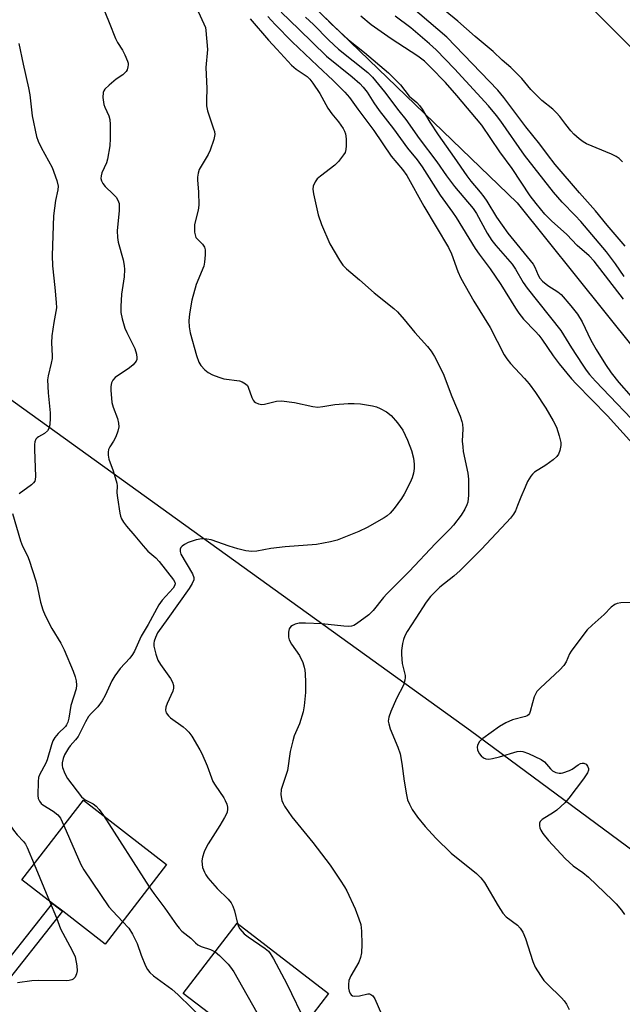
# Model space of a CAD drawing. Units: inches. Extents: x 1273763 to 1279763, y 509452 to 513453.
# Drawn here: x 1277140 to 1277313, y 512372 to 512656 of the extents above; entities that cross this region are included whole.
import ezdxf

# ---------------------------------------------------------------- set-up
doc = ezdxf.new("R2010")
doc.units = ezdxf.units.IN
doc.header["$MEASUREMENT"] = 0
for name, color, linetype in [('BLDG-Footprint', 5, 'Continuous'), ('HYDRO-Single Line Stream', 4, 'Continuous'), ('NTRL-Trees', 3, 'Continuous'), ('TRANS-Non Street Sidewalk', 7, 'Continuous'), ('Undefined', 1, 'Continuous')]:
    doc.layers.add(name, color=color, linetype=linetype)

msp = doc.modelspace()

# ---------------------------------------------------------------- linework, layer by layer
at = {"layer": 'BLDG-Footprint'}
for points, elevation in [([(1277182.31, 512412.66), (1277164.59, 512389.76), (1277152.39, 512399.2), (1277149.5, 512401.43), (1277140.66, 512408.27), (1277158.38, 512431.18)], 342.57), ([(1277228.93, 512375.53), (1277213.43, 512355.35), (1277204.69, 512362.06), (1277202.08, 512364.07), (1277187.11, 512375.56), (1277202.6, 512395.74)], 339.27)]:
    msp.add_lwpolyline(points, close=True, dxfattribs=dict(at, elevation=elevation))
at = {"layer": 'HYDRO-Single Line Stream'}
msp.add_lwpolyline([(1276846.47, 512938.66), (1276860.9, 512930.23), (1276956.52, 512865.38), (1276995.19, 512833.08), (1277077.79, 512764.1), (1277165.33, 512706.55), (1277221.78, 512662.45), (1277283.25, 512603.15), (1277333.7, 512540.16), (1277367.75, 512498), (1277398.47, 512471.11), (1277427.8, 512453.39), (1277450.2, 512433.88)], dxfattribs=at)
at = {"layer": 'NTRL-Trees'}
msp.add_lwpolyline([(1277536.46, 512308.04), (1277494.8, 512298.32), (1277429.52, 512333.04), (1277269.8, 512451.1), (1277096.19, 512576.1), (1277060.08, 512609.43), (1277053.13, 512670.54), (1277071.19, 512727.49), (1277110.08, 512762.21), (1277143.41, 512759.43), (1277265.63, 512698.32), (1277358.69, 512605.27), (1277461.46, 512503.88), (1277530.91, 512396.93), (1277544.8, 512353.88)], close=True, dxfattribs=at)
at = {"layer": 'TRANS-Non Street Sidewalk'}
msp.add_lwpolyline([(1277133.34, 512375.21), (1277130.45, 512377.44), (1277149.5, 512401.43), (1277152.38, 512399.2)], close=True, dxfattribs=at)
at = {"layer": 'Undefined'}
for p, q in [((1277164.1, 512426.75, 340), (1277177.33, 512406.22, 340)), ((1277144.15, 512412.78, 344), (1277148.63, 512402.1, 344))]:
    msp.add_line(p, q, dxfattribs=at)
for points, elevation in [([(1277313.52, 512614.93), (1277312.55, 512615.88), (1277311.69, 512616.53), (1277310.36, 512617.19), (1277303.18, 512620.13), (1277302.19, 512620.73), (1277301.07, 512621.62), (1277299.56, 512622.96), (1277298.68, 512623.9), (1277297.21, 512625.68), (1277295.5, 512627.98), (1277294.52, 512629.1), (1277293.47, 512630.11), (1277290.37, 512632.64), (1277288.71, 512634.22), (1277287.19, 512635.83), (1277284.55, 512638.99), (1277281.41, 512642.16), (1277278.92, 512644.2), (1277276.31, 512646.71), (1277271.12, 512651.01), (1277266.1, 512655.48), (1277254.11, 512665.38)], 334), ([(1277163.84, 512659.83), (1277165.79, 512655.12), (1277167.58, 512650.49), (1277168.17, 512649.3), (1277169.61, 512647.1), (1277170.28, 512645.81), (1277171.08, 512643.94), (1277171.22, 512643.4), (1277171.25, 512642.85), (1277171.17, 512642.3), (1277170.92, 512641.49), (1277170.67, 512640.99), (1277170.33, 512640.57), (1277169.7, 512640.06), (1277167.82, 512638.81), (1277165.78, 512637.07), (1277164.52, 512635.84), (1277164.2, 512635.4), (1277164, 512634.91), (1277163.96, 512633.52), (1277164.25, 512631.5), (1277164.53, 512630.67), (1277165.68, 512628.25), (1277165.99, 512627.15), (1277166.1, 512625.72), (1277166.11, 512621.65), (1277165.95, 512619.6), (1277165.34, 512615.76), (1277164.99, 512614.65), (1277163.67, 512611.75), (1277163.45, 512610.95), (1277163.41, 512610.2), (1277163.56, 512609.45), (1277163.94, 512608.72), (1277164.65, 512607.89), (1277166.96, 512605.66), (1277167.75, 512604.81), (1277168.29, 512603.93), (1277168.62, 512602.99), (1277168.7, 512602.13), (1277168.66, 512600.95), (1277168.12, 512595.09), (1277168.17, 512593.17), (1277168.39, 512591.79), (1277169.77, 512586.78), (1277170.09, 512585.11), (1277170.21, 512583.98), (1277170.1, 512581.9), (1277169.31, 512576.88), (1277169.12, 512573.31), (1277169.18, 512571.57), (1277169.54, 512569.77), (1277170.31, 512567.03), (1277170.83, 512565.8), (1277173.13, 512561.25), (1277173.61, 512559.61), (1277173.76, 512558.53), (1277173.71, 512558.02), (1277173.53, 512557.57), (1277172.72, 512556.54), (1277171.61, 512555.65), (1277167.55, 512552.88), (1277166.81, 512552.07), (1277166.47, 512551.35), (1277166.26, 512550.31), (1277166.22, 512549.2), (1277166.57, 512545.7), (1277166.9, 512544.3), (1277168.15, 512541.08), (1277168.43, 512539.74), (1277168.51, 512538.67), (1277168.29, 512537.38), (1277167.67, 512535.83), (1277167.04, 512534.58), (1277165.93, 512532.89), (1277165.57, 512532.14), (1277165.44, 512531.33), (1277165.47, 512530.48), (1277165.7, 512529.38), (1277166.97, 512526.01), (1277167.97, 512522.47), (1277168.09, 512521.64), (1277168.02, 512519.68), (1277168.14, 512518.22), (1277168.85, 512513.84), (1277169.05, 512512.98), (1277169.35, 512512.18), (1277169.92, 512511.23), (1277170.75, 512510.1), (1277173.16, 512507.33), (1277175.53, 512504.38), (1277176.93, 512502.89), (1277179.21, 512500.99), (1277180.17, 512499.94), (1277184.3, 512494.65), (1277184.67, 512493.97), (1277184.76, 512493.46), (1277184.61, 512492.85), (1277184.21, 512492.2), (1277181.04, 512488.73), (1277180.07, 512487.41), (1277177.02, 512481.75), (1277175.01, 512478.44), (1277173.04, 512474.08), (1277172.5, 512473.08), (1277171.69, 512472.04), (1277168.9, 512469.07), (1277167.38, 512466.97), (1277166.53, 512465.52), (1277164.66, 512461.36), (1277163.76, 512459.76), (1277162.47, 512458.05), (1277160.57, 512456.15), (1277159.81, 512455.24), (1277158.95, 512453.75), (1277156.82, 512449.54), (1277156.09, 512448.52), (1277154.57, 512446.84), (1277154.06, 512446.17), (1277152.93, 512444.21), (1277152.5, 512443.19), (1277152.25, 512441.91), (1277152.23, 512441.14), (1277152.31, 512440.63), (1277152.97, 512438.84), (1277153.8, 512437.39), (1277157.83, 512432.14), (1277158.85, 512431.3), (1277161.15, 512430.08), (1277162, 512429.47), (1277162.9, 512428.45), (1277164.1, 512426.75)], 340), ([(1277314.31, 512590.69), (1277309.13, 512596.71), (1277305.77, 512600.89), (1277301.15, 512606.06), (1277294.14, 512614.24), (1277291.94, 512617.04), (1277289.8, 512620.09), (1277285.74, 512625.03), (1277279.37, 512633.53), (1277277.63, 512635.62), (1277262.96, 512650.82), (1277252.57, 512659.71)], 332), ([(1277191.4, 512658.25), (1277193.06, 512654.74), (1277193.47, 512653.63), (1277193.63, 512652.8), (1277194.1, 512647.34), (1277193.61, 512642.16), (1277193.88, 512636.09), (1277193.75, 512632.73), (1277193.81, 512631.11), (1277194.06, 512629.68), (1277195.84, 512624.49), (1277196.07, 512623.66), (1277196.17, 512622.83), (1277195.93, 512621.42), (1277194.89, 512618.37), (1277194.23, 512617.06), (1277191.72, 512612.73), (1277191.36, 512611.66), (1277191.21, 512610.56), (1277191.2, 512609.72), (1277191.46, 512606.31), (1277191.54, 512602.5), (1277191.35, 512601.06), (1277190.37, 512596.95), (1277190.31, 512595.86), (1277190.38, 512594.75), (1277190.5, 512593.94), (1277190.77, 512593.21), (1277191.09, 512592.78), (1277192.66, 512591.24), (1277193.23, 512590.41), (1277193.44, 512589.64), (1277193.43, 512588.18), (1277193.23, 512586.1), (1277193.01, 512584.96), (1277190.85, 512579.62), (1277189.53, 512575.16), (1277188.86, 512571.21), (1277188.69, 512569.22), (1277188.83, 512567.47), (1277189.14, 512565.73), (1277190.9, 512559.22), (1277191.54, 512557.33), (1277192.15, 512556.36), (1277193.33, 512555.07), (1277194.24, 512554.35), (1277195.52, 512553.66), (1277197.39, 512552.92), (1277198.76, 512552.49), (1277203.29, 512551.9), (1277204.06, 512551.62), (1277204.98, 512551.08), (1277205.55, 512550.55), (1277205.83, 512550.08), (1277206.88, 512547.09), (1277207.23, 512546.33), (1277207.53, 512545.94), (1277207.86, 512545.66), (1277208.73, 512545.27), (1277209.71, 512545.13), (1277210.51, 512545.17), (1277213.99, 512546.02), (1277215.43, 512546.15), (1277219.12, 512545.66), (1277224.45, 512544.51), (1277225.86, 512544.36), (1277227.28, 512544.51), (1277230.78, 512545.1), (1277234.57, 512545.38), (1277236.32, 512545.42), (1277238.09, 512545.25), (1277241.63, 512544.75), (1277242.76, 512544.45), (1277243.82, 512543.99), (1277245.61, 512543.01), (1277246.92, 512541.91), (1277248.82, 512539.84), (1277250.3, 512537.73), (1277251.7, 512534.85), (1277252.77, 512531.84), (1277253.42, 512529.63), (1277253.62, 512527.88), (1277253.62, 512526.7), (1277253.37, 512525.33), (1277252.99, 512523.97), (1277252.42, 512522.66), (1277250.69, 512519.32), (1277249.94, 512518.06), (1277247.84, 512515.14), (1277246.7, 512513.81), (1277245.85, 512513.08), (1277244.9, 512512.43), (1277240.05, 512509.68), (1277237.67, 512508.57), (1277231.44, 512506.08), (1277229.48, 512505.57), (1277225.49, 512504.83), (1277216.48, 512504.14), (1277212.36, 512503.64), (1277208.26, 512502.91), (1277206.83, 512502.82), (1277205.14, 512502.94), (1277202.83, 512503.5), (1277200.29, 512504.27), (1277195.18, 512506.11), (1277193.85, 512506.34), (1277192.42, 512506.4), (1277190.78, 512506.14), (1277188.48, 512505.35), (1277187.47, 512504.79), (1277186.8, 512504.29), (1277186.45, 512503.9), (1277186.25, 512503.47), (1277186.18, 512502.77), (1277186.41, 512502.03), (1277189.81, 512496.31), (1277190.17, 512495.33), (1277190.12, 512494.58), (1277189.69, 512493.56), (1277188.81, 512492.08), (1277182.64, 512483.51), (1277179.73, 512479.33), (1277179.09, 512478.03), (1277178.71, 512476.94), (1277178.61, 512476.38), (1277178.67, 512475.52), (1277179.23, 512473.2), (1277179.81, 512471.52), (1277180.56, 512470.27), (1277183.47, 512466.19), (1277183.97, 512465.18), (1277184.26, 512464.15), (1277184.32, 512463.38), (1277184.13, 512462.55), (1277182.51, 512459.01), (1277182.11, 512457.97), (1277181.99, 512457.07), (1277182.2, 512456.36), (1277182.83, 512455.44), (1277183.46, 512454.84), (1277187.08, 512452.27), (1277187.98, 512451.53), (1277188.72, 512450.72), (1277189.53, 512449.62), (1277191.92, 512445.7), (1277192.46, 512444.66), (1277194, 512441.09), (1277195.22, 512437.58), (1277195.66, 512436.53), (1277196.25, 512435.53), (1277198.77, 512431.89), (1277199.19, 512431.11), (1277199.61, 512430.02), (1277199.81, 512429.18), (1277199.84, 512428.61), (1277199.72, 512427.76), (1277199.54, 512427.22), (1277199.02, 512426.16), (1277197.68, 512423.85), (1277194.31, 512418.65), (1277193.57, 512417.38), (1277193.13, 512416.35), (1277192.63, 512414.76), (1277192.48, 512413.69), (1277192.5, 512412.62), (1277192.69, 512411.79), (1277193.23, 512410.43), (1277193.63, 512409.64), (1277194.18, 512408.83), (1277196.88, 512405.77), (1277199.99, 512402.71), (1277200.9, 512401.62), (1277201.39, 512400.62), (1277201.85, 512399.28), (1277202.75, 512395.63)], 338), ([(1277206.4, 512656.12), (1277211.6, 512649.96), (1277214.03, 512647.43), (1277218.25, 512642.82), (1277219.59, 512641.67), (1277222.74, 512639.57), (1277223.52, 512638.81), (1277224.42, 512637.64), (1277226.38, 512634.67), (1277228.69, 512630.41), (1277229.9, 512628.76), (1277231.75, 512626.5), (1277233.09, 512624.56), (1277233.49, 512623.8), (1277233.79, 512623), (1277234.02, 512621.6), (1277234.02, 512619.6), (1277233.92, 512618.48), (1277233.68, 512617.69), (1277233.24, 512616.95), (1277231.78, 512615.09), (1277230.77, 512614.03), (1277226.57, 512610.87), (1277225.7, 512610.11), (1277225.05, 512609.21), (1277224.5, 512607.94), (1277224.37, 512607.14), (1277224.57, 512605.71), (1277225.98, 512599.69), (1277226.94, 512596.92), (1277229.28, 512591.4), (1277232.09, 512586.61), (1277233.08, 512585.17), (1277234.11, 512584.17), (1277237.88, 512581), (1277242.07, 512577.29), (1277247.7, 512572.71), (1277248.79, 512571.73), (1277250.72, 512569.55), (1277253.8, 512565.85), (1277257.39, 512561.83), (1277258.48, 512560.42), (1277259.47, 512558.95), (1277261.92, 512554.07), (1277264.41, 512547.39), (1277266.78, 512541.78), (1277267.33, 512540.24), (1277267.49, 512539.44), (1277267.57, 512538.06), (1277267.44, 512534.58), (1277267.54, 512532.92), (1277267.73, 512531.57), (1277268.98, 512525.37), (1277269.26, 512523.64), (1277269.18, 512518.97), (1277268.98, 512516.96), (1277268.72, 512516.18), (1277268.15, 512514.92), (1277267.07, 512513.21), (1277264.9, 512510.35), (1277263.96, 512509.26), (1277259.72, 512505.09), (1277252.13, 512497.01), (1277245.7, 512490.62), (1277244.74, 512489.55), (1277241.8, 512485.83), (1277240.56, 512484.57), (1277236.95, 512481.92), (1277236.19, 512481.49), (1277235.5, 512481.26), (1277234.78, 512481.18), (1277233.37, 512481.25), (1277227.03, 512481.98), (1277222.3, 512482.14), (1277220.5, 512482.11), (1277219.36, 512481.85), (1277218.58, 512481.47), (1277218.12, 512481.16), (1277217.64, 512480.55), (1277217.41, 512479.51), (1277217.41, 512478.1), (1277217.61, 512477.3), (1277218.3, 512476.09), (1277220.57, 512472.84), (1277221.48, 512470.8), (1277221.94, 512469.48), (1277222.09, 512468.65), (1277222.18, 512467.51), (1277222.27, 512465.2), (1277222.26, 512462.2), (1277221.94, 512458.34), (1277221.66, 512456.59), (1277220.53, 512453.19), (1277219.07, 512449.67), (1277218.61, 512448.29), (1277217.84, 512445.15), (1277217.11, 512439.72), (1277215.3, 512434.23), (1277215.16, 512432.75), (1277215.51, 512431.05), (1277215.82, 512430.24), (1277216.22, 512429.49), (1277218.33, 512426.42), (1277224.42, 512418.98), (1277229.36, 512412.46), (1277232.28, 512408.18), (1277233.51, 512406.25), (1277234.17, 512405.04), (1277236.59, 512399.85), (1277237.65, 512397.06), (1277238.19, 512395.35), (1277238.45, 512393.47), (1277238.47, 512389.63), (1277238.39, 512387.26), (1277238.1, 512385.89), (1277237.64, 512384.58), (1277235.36, 512380.56), (1277234.79, 512379.25), (1277234.65, 512378.15), (1277234.69, 512377.02), (1277234.83, 512376.21), (1277235.14, 512375.51), (1277235.43, 512375.12), (1277235.79, 512374.84), (1277236.5, 512374.7), (1277237.86, 512374.85), (1277240.22, 512375.44), (1277240.69, 512375.43), (1277241.1, 512375.26), (1277241.67, 512374.8), (1277242.29, 512373.99), (1277244.13, 512369.58)], 336), ([(1277211.49, 512656.78), (1277213.59, 512654.5), (1277218.43, 512649.54), (1277225.76, 512642.56), (1277230.27, 512638.38), (1277233.6, 512635), (1277234.92, 512633.46), (1277237.32, 512630.11), (1277241.97, 512623.99), (1277247, 512616.59), (1277250.26, 512612.74), (1277251.47, 512610.99), (1277256.39, 512602.19), (1277263.44, 512590.27), (1277264.32, 512588.43), (1277266.1, 512583.41), (1277266.97, 512581.46), (1277270.74, 512574.89), (1277275.41, 512567.28), (1277279.45, 512559.43), (1277280.23, 512558.26), (1277281.27, 512556.92), (1277285.35, 512552.61), (1277286.66, 512551.06), (1277288.53, 512548.55), (1277291.5, 512544.02), (1277293.6, 512540.4), (1277294.56, 512538.54), (1277295.35, 512536.08), (1277295.78, 512534.14), (1277295.76, 512533.3), (1277295.47, 512531.9), (1277295.08, 512530.84), (1277294.6, 512530.17), (1277293.55, 512529.21), (1277291.5, 512527.61), (1277288.26, 512525.65), (1277287.65, 512525.08), (1277287.12, 512524.42), (1277286.24, 512522.9), (1277285.49, 512521.33), (1277284.25, 512518.42), (1277283.36, 512515.99), (1277282.73, 512514.48), (1277282.14, 512513.53), (1277281.28, 512512.4), (1277280.15, 512511.09), (1277272.82, 512503.33), (1277266.8, 512497.26), (1277265.02, 512495.65), (1277260.96, 512492.51), (1277258.31, 512489.81), (1277257.06, 512488.21), (1277254.01, 512483.58), (1277251.53, 512479.71), (1277250.87, 512478.47), (1277250.48, 512477.45), (1277250.24, 512476.31), (1277249.97, 512474.26), (1277249.89, 512473.09), (1277250.16, 512470.48), (1277250.96, 512467.1), (1277250.98, 512466.54), (1277250.89, 512465.69), (1277250.46, 512464.31), (1277248.45, 512460.43), (1277246.88, 512456.68), (1277246.28, 512455.06), (1277246.12, 512453.96), (1277246.24, 512453.13), (1277246.65, 512451.76), (1277248.9, 512446.46), (1277249.51, 512444.55), (1277250.07, 512441.73), (1277250.7, 512436.68), (1277251.39, 512432.72), (1277251.7, 512431.32), (1277252.19, 512429.99), (1277252.96, 512428.46), (1277254.52, 512426.33), (1277256.7, 512423.58), (1277259.82, 512420.22), (1277264.23, 512415.96), (1277271.48, 512410.04), (1277272.77, 512408.85), (1277273.81, 512407.46), (1277277.72, 512400.75), (1277279.13, 512398.64), (1277280.09, 512397.63), (1277283.29, 512395.17), (1277284.1, 512394.36), (1277284.83, 512393.16), (1277285.67, 512391.36), (1277287.78, 512384.72), (1277288.45, 512383.14), (1277289.93, 512380.69), (1277290.9, 512379.28), (1277291.92, 512378.21), (1277295.99, 512374.28), (1277296.74, 512373.38), (1277297.39, 512372.43), (1277298.18, 512370.89)], 334), ([(1277215.26, 512658.01), (1277220.41, 512653.2), (1277228.3, 512645.41), (1277235.72, 512639.43), (1277237.93, 512637.5), (1277238.94, 512636.45), (1277240, 512635.01), (1277241.98, 512631.94), (1277243.53, 512629.79), (1277247.64, 512624.44), (1277251.68, 512618.93), (1277254.41, 512615.52), (1277255.89, 512613.53), (1277261.03, 512605.38), (1277264.66, 512600.47), (1277265.7, 512598.94), (1277271.13, 512589.99), (1277272.28, 512588.35), (1277275.43, 512584.17), (1277278.57, 512579.63), (1277282.78, 512572.81), (1277283.71, 512571.42), (1277285.07, 512569.68), (1277288.5, 512566.16), (1277289.46, 512565.09), (1277290.33, 512563.9), (1277293.6, 512559.08), (1277295.36, 512556.76), (1277298.85, 512552.52), (1277300.17, 512551.03), (1277309.28, 512541.8), (1277316.45, 512533.84)], 332), ([(1277222.28, 512656.65), (1277224.56, 512654.46), (1277228.98, 512649.97), (1277231.82, 512647.37), (1277240.28, 512640.69), (1277241.59, 512639.35), (1277245.02, 512635.15), (1277249.14, 512629.63), (1277251.17, 512627.14), (1277255.03, 512621.69), (1277260.09, 512614.95), (1277262.9, 512610.95), (1277265.15, 512607.91), (1277270.6, 512601.56), (1277271.52, 512600.09), (1277274.58, 512594.47), (1277275.94, 512592.31), (1277277.09, 512590.84), (1277281.8, 512585.51), (1277282.75, 512584.1), (1277284.91, 512580.27), (1277286.08, 512578.57), (1277295.77, 512566.38), (1277296.61, 512565.13), (1277298.86, 512561.45), (1277301.96, 512556.71), (1277303.09, 512555.02), (1277304.08, 512553.73), (1277305.78, 512551.82), (1277320.25, 512536.69)], 330), ([(1277228.17, 512656.31), (1277229.58, 512654.84), (1277234.67, 512650.12), (1277239.3, 512646.47), (1277246.19, 512640.6), (1277249.67, 512637.11), (1277252.17, 512633.9), (1277254.32, 512632.03), (1277255.15, 512631.2), (1277255.9, 512630.16), (1277258.12, 512626.36), (1277260.45, 512622.73), (1277265.09, 512616.23), (1277268.72, 512610.96), (1277269.9, 512609.4), (1277272.58, 512606.26), (1277273.65, 512604.85), (1277274.46, 512603.66), (1277277.27, 512599.06), (1277280.58, 512594.45), (1277287.83, 512585.52), (1277288.35, 512584.64), (1277289.26, 512582.38), (1277289.79, 512581.45), (1277290.56, 512580.62), (1277292.08, 512579.32), (1277294.9, 512577.51), (1277295.87, 512576.73), (1277298.71, 512573.54), (1277300.63, 512571.11), (1277301.98, 512568.85), (1277304.47, 512563.65), (1277305.98, 512560.89), (1277308.62, 512556.59), (1277310.33, 512554.24), (1277312.51, 512551.46), (1277316.04, 512547.44)], 328), ([(1277313.87, 512575.4), (1277305.41, 512586.34), (1277303.93, 512587.9), (1277300.46, 512590.87), (1277297.51, 512594.04), (1277293.09, 512597.93), (1277291.18, 512599.94), (1277288.66, 512603.01), (1277286.98, 512605.21), (1277281.8, 512613.09), (1277278.25, 512617.89), (1277273.09, 512625.54), (1277265.85, 512634.06), (1277262.59, 512637.78), (1277258.29, 512642.25), (1277256.53, 512643.97), (1277254.67, 512645.43), (1277246.98, 512650.34), (1277241.2, 512654.44), (1277238.25, 512656.88)], 328), ([(1277314.03, 512581.96), (1277311.53, 512585.6), (1277308.91, 512589.01), (1277301.55, 512597.79), (1277299.97, 512599.51), (1277296.18, 512603.39), (1277293.68, 512606.26), (1277285.31, 512616.86), (1277278.52, 512626.69), (1277277.31, 512628.26), (1277274.95, 512631.07), (1277265.21, 512641.7), (1277259.92, 512647.19), (1277258, 512648.97), (1277252.57, 512653.53), (1277248.13, 512656.87)], 330), ([(1277139.74, 512649.04), (1277141, 512643.13), (1277142.6, 512636.3), (1277142.91, 512634.29), (1277143.61, 512628.22), (1277144.86, 512622.24), (1277145.37, 512620.91), (1277146.24, 512619.1), (1277149.4, 512613.36), (1277150.7, 512609.59), (1277151.05, 512607.94), (1277150.99, 512606.93), (1277150.31, 512603.81), (1277149.77, 512599.4), (1277149.37, 512588.04), (1277149.47, 512584.98), (1277150.18, 512578.79), (1277150.54, 512574.42), (1277150.57, 512572.97), (1277150.43, 512571.88), (1277149.82, 512568.69), (1277149.26, 512564.9), (1277149.22, 512562.83), (1277149.38, 512559.13), (1277149.34, 512558.31), (1277149.1, 512556.95), (1277148.23, 512553.36), (1277148.07, 512552.24), (1277148.24, 512548.5), (1277148.8, 512542.71), (1277148.82, 512541.25), (1277148.67, 512539.23), (1277148.42, 512538.16), (1277148.01, 512537.49), (1277147.18, 512536.78), (1277145.47, 512535.82), (1277145.03, 512535.48), (1277144.7, 512535.08), (1277144.41, 512534.37), (1277144.29, 512533.56), (1277144.26, 512532.15), (1277144.56, 512524.38), (1277144.49, 512523.52), (1277144.33, 512523), (1277144.04, 512522.58), (1277143.44, 512522.01), (1277139.87, 512519.34)], 342), ([(1277137.91, 512513.74), (1277140.23, 512505.89), (1277140.84, 512504.27), (1277142.24, 512501.49), (1277142.76, 512500.29), (1277144.66, 512494.33), (1277145.19, 512492.35), (1277145.98, 512488.17), (1277146.64, 512485.97), (1277147.39, 512484.34), (1277149.29, 512480.6), (1277151.83, 512476.34), (1277152.8, 512474.5), (1277155.45, 512468.36), (1277156.02, 512466.7), (1277156.29, 512465.56), (1277156.37, 512464.26), (1277156.24, 512463.2), (1277154.77, 512458.4), (1277154.18, 512454.76), (1277153.88, 512453.67), (1277153.54, 512452.9), (1277153.25, 512452.43), (1277151.09, 512450.41), (1277150.18, 512449.23), (1277149.57, 512448.22), (1277149.16, 512447.12), (1277147.94, 512442.78), (1277147.51, 512441.79), (1277145.74, 512438.48), (1277145.46, 512437.68), (1277145.3, 512436.55), (1277145.2, 512432.49), (1277145.33, 512431.66), (1277145.68, 512430.9), (1277146.2, 512430.24), (1277146.64, 512429.86), (1277149.69, 512427.99), (1277151.02, 512426.97), (1277151.76, 512426), (1277152.71, 512423.85)], 342), ([(1277319.31, 512488.11), (1277313.11, 512487.98), (1277311.98, 512487.8), (1277311.31, 512487.5), (1277310.27, 512486.71), (1277308.25, 512484.65), (1277304.85, 512481.61), (1277303.39, 512480.18), (1277302.1, 512478.57), (1277298.76, 512474.03), (1277298.33, 512473.28), (1277297.3, 512470.96), (1277296.69, 512469.99), (1277295.49, 512468.74), (1277289.91, 512463.5), (1277288.92, 512462.42), (1277288.48, 512461.69), (1277288.16, 512460.89), (1277287.63, 512459.22), (1277286.97, 512456.68), (1277286.77, 512456.17), (1277286.48, 512455.75), (1277286.07, 512455.46), (1277285.58, 512455.25), (1277281.84, 512454.28), (1277279.96, 512453.42), (1277278.18, 512452.36), (1277273.37, 512448.95), (1277272.41, 512448.04), (1277271.98, 512447.4), (1277271.8, 512446.94), (1277271.74, 512446.44), (1277271.83, 512445.67), (1277272.29, 512444.64), (1277272.82, 512443.94), (1277273.49, 512443.39), (1277274.25, 512443.06), (1277275.05, 512443.02), (1277276.17, 512443.18), (1277278.14, 512443.63), (1277283.23, 512445.17), (1277284.07, 512445.3), (1277284.89, 512445.21), (1277286.49, 512444.59), (1277290.18, 512442.86), (1277291.08, 512442.17), (1277292.8, 512440.23), (1277293.43, 512439.66), (1277294.34, 512439.18), (1277295.32, 512438.91), (1277295.85, 512438.91), (1277296.39, 512439.01), (1277298.29, 512439.7), (1277299.06, 512440.11), (1277300.82, 512441.37), (1277301.47, 512441.7), (1277301.91, 512441.81), (1277302.4, 512441.8), (1277303.06, 512441.52), (1277303.49, 512440.98), (1277303.73, 512440.31), (1277303.76, 512439.83), (1277303.5, 512439.07), (1277302.35, 512437.34), (1277298.1, 512431.72), (1277296.94, 512430.45), (1277294.63, 512428.28), (1277293.7, 512427.58), (1277290.39, 512425.6), (1277289.84, 512425.03), (1277289.67, 512424.55), (1277289.63, 512423.75), (1277289.74, 512423.24), (1277290.04, 512422.53), (1277290.62, 512421.59), (1277292.29, 512419.58), (1277297.05, 512414.37), (1277299.33, 512412.28), (1277302.09, 512410.34), (1277303.73, 512409.05), (1277310.69, 512402.37), (1277311.71, 512401.31), (1277313.22, 512399.48), (1277314.11, 512398.3)], 332), ([(1277133.58, 512441.3), (1277134.04, 512439.77), (1277134.26, 512437.76), (1277134.22, 512436.58), (1277133.8, 512432.52), (1277133.79, 512431.46), (1277134.12, 512429.76), (1277134.56, 512428.38), (1277135.36, 512426.86), (1277138.21, 512422.52), (1277139.28, 512421.18), (1277141.13, 512419.27), (1277141.71, 512418.48), (1277142.17, 512417.56), (1277144.15, 512412.78)], 344), ([(1277152.71, 512423.85), (1277157.63, 512412.69), (1277158.44, 512411.11), (1277165.72, 512400.5), (1277166.87, 512399.18), (1277169.64, 512396.28)], 342), ([(1277177.33, 512406.22), (1277178.62, 512404.32), (1277181.81, 512400.05), (1277185.16, 512395.24), (1277185.88, 512394.32), (1277186.67, 512393.49), (1277187.52, 512392.76), (1277189.25, 512391.48), (1277190.63, 512390.06), (1277191.27, 512389.55), (1277192.28, 512389.07), (1277194.98, 512388.18), (1277196.28, 512387.51)], 340), ([(1277148.63, 512402.1), (1277150.61, 512397.32), (1277151.75, 512394.17), (1277155.15, 512387.89), (1277155.95, 512386.04), (1277156.47, 512383.47), (1277156.55, 512382.04), (1277156.37, 512381.22), (1277155.94, 512380.21), (1277155.45, 512379.62), (1277155.03, 512379.41), (1277154.29, 512379.25), (1277153.48, 512379.18), (1277145.45, 512379.27), (1277143.53, 512379.13), (1277139.41, 512378.59)], 344), ([(1277169.64, 512396.28), (1277171.44, 512394.3), (1277172.52, 512392.56), (1277173.82, 512389.91), (1277175.03, 512386.51), (1277176.25, 512383.45), (1277176.81, 512382.43), (1277177.5, 512381.52), (1277178.54, 512380.57), (1277183.8, 512376.73), (1277185.63, 512375.16), (1277193.11, 512367.81)], 342), ([(1277202.75, 512395.63), (1277203.01, 512394.81), (1277203.4, 512394.1), (1277204.63, 512392.69), (1277205.77, 512391.8), (1277210.73, 512388.44), (1277211.62, 512387.67), (1277212.17, 512387.01), (1277213.06, 512385.5), (1277216.94, 512378.25), (1277222.39, 512367.02)], 338), ([(1277196.28, 512387.51), (1277197.55, 512386.41), (1277199.99, 512383.93), (1277200.73, 512383.09), (1277201.65, 512381.8), (1277209.51, 512367.84), (1277214.94, 512357.31)], 340)]:
    msp.add_lwpolyline(points, dxfattribs=dict(at, elevation=elevation))

doc.saveas('drawing.dxf')
